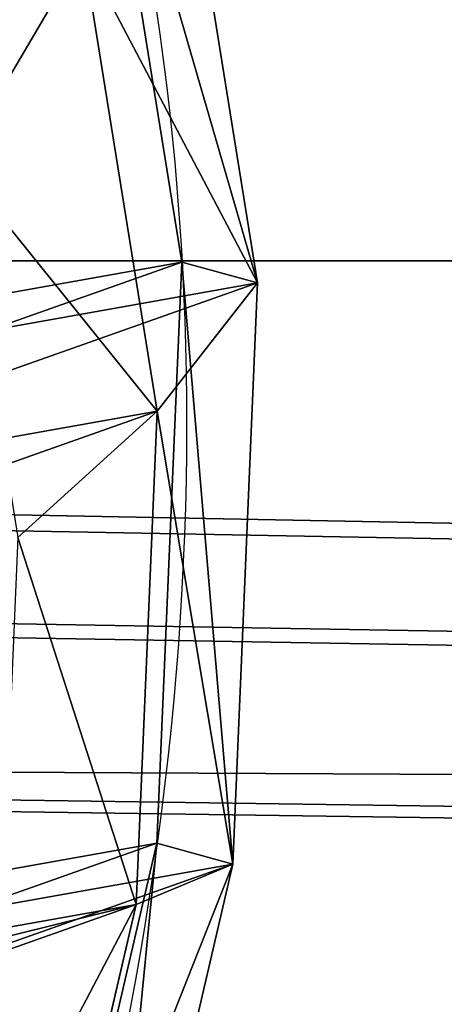
# Model space of a CAD drawing. Units: inches. Extents: x -145 to 556, y -200 to 531.
# Drawn here: x 57 to 58, y 126 to 126 of the extents above; entities that cross this region are included whole.
import ezdxf

# ---------------------------------------------------------------- set-up
doc = ezdxf.new("R2010")
doc.units = ezdxf.units.IN
doc.header["$MEASUREMENT"] = 0
doc.layers.get('0').update_dxf_attribs({"color": 252})

# ---------------------------------------------------------------- blocks, each defined once
blk = doc.blocks.new('Group_14')
at = {"color": 254, "true_color": 0xe2e2e2}
for p, q in [((2.550000000000034, 71.99999999999987, 3.172243186433543), (2.549999999999998, -1.443822839064524e-13, 3.172243186433543)), ((2.550000000000034, 71.99999999999987, 0.227756813566478), (2.549999999999998, -1.443822839064524e-13, 0.227756813566478))]:
    blk.add_line(p, q, dxfattribs=at)
at = {"color": 8, "true_color": 0x7c8082}
mesh = blk.add_polyface(dxfattribs=at)
corners = [(2.549999999999998, -1.443822839064524e-13, 3.172243186433543), (2.139992376674337, 71.99999999999994, 3.342073904691421), (2.139992376674264, -7.219114195322618e-14, 3.342073904691421), (2.550000000000034, 71.99999999999987, 3.172243186433543)]
mesh.append_faces([[corners[k] for k in face] for face in [(0, 1, 2), (1, 0, 3)]], dxfattribs={"vtx0": -1, "color": 8})
mesh = blk.add_polyface(dxfattribs=at)
corners = [(2.139992376674337, 71.99999999999994, 0.05792609530860034), (2.549999999999998, -1.443822839064524e-13, 0.227756813566478), (2.139992376674264, -7.219114195322618e-14, 0.05792609530860034), (2.550000000000034, 71.99999999999987, 0.227756813566478)]
mesh.append_faces([[corners[k] for k in face] for face in [(0, 1, 2), (1, 0, 3)]], dxfattribs={"vtx0": -1, "color": 8})
mesh = blk.add_polyface(dxfattribs=at)
corners = [(2.902081528017131, 0, 2.902081528017131), (2.550000000000034, 71.99999999999987, 3.172243186433543), (2.549999999999998, -1.443822839064524e-13, 3.172243186433543), (2.902081528017167, 72.00000000000004, 2.902081528017131)]
mesh.append_faces([[corners[k] for k in face] for face in [(0, 1, 2), (1, 0, 3)]], dxfattribs={"vtx0": -1, "color": 8})
mesh = blk.add_polyface(dxfattribs=at)
corners = [(2.550000000000034, 71.99999999999987, 0.227756813566478), (2.902081528017131, 0, 0.4979184719828902), (2.549999999999998, -1.443822839064524e-13, 0.227756813566478), (2.902081528017167, 72.00000000000004, 0.4979184719828902)]
mesh.append_faces([[corners[k] for k in face] for face in [(0, 1, 2), (1, 0, 3)]], dxfattribs={"vtx0": -1, "color": 8})
blk = doc.blocks.new('Component_6')
at = {"color": 250, "true_color": 0x1e1e1e}
mesh = blk.add_polyface(dxfattribs=at)
corners = [(2.328164327991544e-12, 5.000000000000019, 1.50000000000002), (5.000000000002364, 76.99999999999984, 1.50000000000002), (0, 76.99999999999984, 1.50000000000002), (5.00000000000231, 5.000000000000019, 1.50000000000002), (5.000000000002364, 0, 1.50000000000002), (77.0000000000021, 0, 1.50000000000002), (5.000000000002364, 81.99999999999986, 1.50000000000002), (77.00000000000216, 81.99999999999986, 1.50000000000002), (77.00000000000217, 5.000000000000019, 1.50000000000002), (77.00000000000219, 76.99999999999979, 1.50000000000002), (82.0000000000022, 4.999999999999946, 1.50000000000002), (82.00000000000207, 76.99999999999979, 1.50000000000002)]
mesh.append_faces([[corners[k] for k in face] for face in [(0, 1, 2), (9, 10, 11)]], dxfattribs={"vtx0": -1, "color": 250})
mesh.append_faces([[corners[k] for k in face] for face in [(1, 5, 6), (6, 5, 7), (7, 8, 9)]], dxfattribs={"vtx0": -1, "vtx1": -1, "color": 250})
mesh.append_faces([[corners[k] for k in face] for face in [(1, 0, 3), (1, 3, 4), (1, 4, 5), (7, 5, 8), (9, 8, 10)]], dxfattribs={"vtx0": -1, "vtx2": -1, "color": 250})
mesh = blk.add_polyface(dxfattribs=at)
corners = [(77.00000000000216, 81.99999999999986), (5.000000000002364, 76.99999999999984), (5.000000000002364, 81.99999999999986), (5.000000000002364, 0), (77.0000000000021, 0), (77.00000000000217, 5.000000000000019), (77.00000000000219, 76.99999999999979), (82.0000000000022, 4.999999999999946), (82.00000000000207, 76.99999999999979), (2.328164327991544e-12, 5.000000000000019), (0, 76.99999999999984), (5.00000000000231, 5.000000000000019)]
mesh.append_faces([[corners[k] for k in face] for face in [(0, 1, 2), (7, 6, 8), (1, 9, 10)]], dxfattribs={"vtx0": -1, "color": 250})
mesh.append_faces([[corners[k] for k in face] for face in [(3, 0, 4), (4, 0, 5), (5, 6, 7), (9, 1, 11), (11, 1, 3)]], dxfattribs={"vtx0": -1, "vtx1": -1, "color": 250})
mesh.append_faces([[corners[k] for k in face] for face in [(1, 0, 3)]], dxfattribs={"vtx0": -1, "vtx1": -1, "vtx2": -1, "color": 250})
mesh.append_faces([[corners[k] for k in face] for face in [(5, 0, 6)]], dxfattribs={"vtx0": -1, "vtx2": -1, "color": 250})
blk = doc.blocks.new('Difference_25')
at = {"color": 8, "true_color": 0x7c8082}
mesh = blk.add_polyface(dxfattribs=at)
corners = [(43.99865504238736, 6.500000000000255, 391.0456186680357), (7.953036374352386, 1.499999999997926, 355), (43.99865504238736, 1.499999999997926, 391.0456186680356), (7.953036374352386, 6.500000000000255, 355)]
mesh.append_faces([[corners[k] for k in face] for face in [(0, 1, 2), (1, 0, 3)]], dxfattribs={"vtx0": -1, "color": 8})
mesh = blk.add_polyface(dxfattribs=at)
corners = [(8.306588665578566, 6.500000000000255, 354.6464455100432), (44.35220733361353, 1.499999999997926, 390.6920641780789), (8.30658866557842, 1.49999999999789, 354.6464455100432), (44.35220733361353, 6.500000000000255, 390.6920641780789)]
mesh.append_faces([[corners[k] for k in face] for face in [(0, 1, 2), (1, 0, 3)]], dxfattribs={"vtx0": -1, "color": 8})
blk = doc.blocks.new('Grupa_11')
at = {"color": 8, "true_color": 0x7c8082}
mesh = blk.add_polyface(dxfattribs=at)
corners = [(2.092189532731936e-11, 77.72550260025146), (4.99999999999885, 5.000000000020974), (0, 5.000000000022447), (4.274497399770947, 77.72550260025831), (4.274497399780292, 82.1255026002573), (5.000000000020759, 77.1255026002571), (77.00000000000931, 82.1255026002363), (77.00000000000689, 77.72550260022805), (77.00000000000787, 77.12550260023627), (82.0000000000069, 77.7255026002266), (77.72550260022787, 5.000000000000016), (77.72550260022642, 0), (81.9999999999859, 4.999999999997629), (4.99999999999741, 2.095686291170296e-11), (76.9999999999859, 5.000000000000226)]
mesh.append_faces([[corners[k] for k in face] for face in [(0, 1, 2), (10, 9, 12), (1, 11, 13)]], dxfattribs={"vtx0": -1, "color": 8})
mesh.append_faces([[corners[k] for k in face] for face in [(1, 4, 5)]], dxfattribs={"vtx0": -1, "vtx1": -1, "color": 8})
mesh.append_faces([[corners[k] for k in face] for face in [(8, 9, 10)]], dxfattribs={"vtx0": -1, "vtx1": -1, "vtx2": -1, "color": 8})
mesh.append_faces([[corners[k] for k in face] for face in [(1, 0, 3), (1, 3, 4), (5, 4, 6), (5, 6, 7), (7, 8, 5), (8, 7, 9), (8, 10, 11), (11, 1, 14), (11, 14, 8)]], dxfattribs={"vtx0": -1, "vtx2": -1, "color": 8})
mesh = blk.add_polyface(dxfattribs=at)
corners = [(77.72550260022642, 0, 3.000000000000184), (4.99999999999885, 5.000000000020974, 3.000000000000184), (4.99999999999741, 2.095686291170296e-11, 3.00000000000004), (76.9999999999859, 5.000000000000226, 3.00000000000004), (77.00000000000787, 77.12550260023627, 3.000000000000112), (77.00000000000689, 77.72550260022805, 3.00000000000004), (5.000000000020759, 77.1255026002571, 3.00000000000004), (82.0000000000069, 77.7255026002266, 3.000000000000184), (77.72550260022787, 5.000000000000016, 3.00000000000004), (81.9999999999859, 4.999999999997629, 3.00000000000004), (2.092189532731936e-11, 77.72550260025146, 3.00000000000004), (0, 5.000000000022447, 3.000000000000184), (4.274497399770947, 77.72550260025831, 3.000000000000058), (4.274497399780292, 82.1255026002573, 3.000000000000184), (77.00000000000931, 82.1255026002363, 3.00000000000004)]
mesh.append_faces([[corners[k] for k in face] for face in [(0, 1, 2), (7, 8, 9), (1, 10, 11)]], dxfattribs={"vtx0": -1, "color": 8})
mesh.append_faces([[corners[k] for k in face] for face in [(1, 0, 3), (3, 0, 4), (4, 5, 6), (5, 4, 7), (8, 4, 0), (10, 1, 12), (12, 1, 13), (13, 6, 14), (14, 6, 5)]], dxfattribs={"vtx0": -1, "vtx1": -1, "color": 8})
mesh.append_faces([[corners[k] for k in face] for face in [(7, 4, 8)]], dxfattribs={"vtx0": -1, "vtx1": -1, "vtx2": -1, "color": 8})
mesh.append_faces([[corners[k] for k in face] for face in [(13, 1, 6)]], dxfattribs={"vtx0": -1, "vtx2": -1, "color": 8})
blk = doc.blocks.new('Grupa_21')
blk.add_blockref('Grupa_11', (3.000000000011735, 2.999999999999282, 85.49699999999739))
at = {"color": 2, "true_color": 0xffff23, "rotation": 179.9999999999835}
blk.add_blockref('Difference_25', (88.00000000000945, 7.999999999998037, -97.20000000000253), dxfattribs=at)
blk = doc.blocks.new('Grupa_4')
blk.add_blockref('Grupa_21', (4.555558876381846, 5.924577084594048, 0.002999999999995708))
at = {"color": 2, "true_color": 0xffff23, "rotation": 179.9999999999835}
blk.add_blockref('Component_6', (89.55501312057805, 90.92457708459204, 88.49999999999744), dxfattribs=at)
blk = doc.blocks.new('Group_10')
at = {"color": 9, "true_color": 0xc6c6c6}
blk.add_blockref('Grupa_4', (4.511946372076636e-14, 69.0231446880118, 2.263704014017529), dxfattribs=at)
at = {"color": 8, "true_color": 0x7c8082, "extrusion": (0, 0, -1), "zscale": -1, "rotation": 269.9999999999741}
blk.add_blockref('Group_14', (-84.70383166478308, 82.10750891967736, -161.9942434439424), dxfattribs=at)
blk = doc.blocks.new('Group_80')
mesh = blk.add_polyface()
corners = [(0, 50.00000000000018), (31.46446609406813, 28.53553390593325), (0, 0), (32.50000000000012, 29.33012701892239), (33.70590477448793, 29.8296291314466), (35.00000000000013, 30.00000000000126), (504.0000000000009, 50.00000000000018), (30.66987298107782, 27.5000000000001), (30.17037086855593, 26.29409522551345), (30.00000000000126, 25.00000000000009), (36.29409522551349, 29.8296291314466), (37.50000000000129, 29.33012701892239), (38.53553390593386, 28.53553390593325), (39.33012701892243, 27.5000000000001), (39.82962913144664, 26.29409522551345), (40.0000000000013, 25.00000000000009), (398.7059047744881, 29.8296291314466), (397.5000000000015, 29.33012701892239), (396.4644660940689, 28.53553390593325), (395.6698729810774, 27.5000000000001), (395.1703708685561, 26.29409522551345), (395.0000000000014, 25.00000000000009), (400.0000000000003, 30.00000000000126), (401.2940952255131, 29.8296291314466), (402.5000000000003, 29.33012701892239), (403.5355339059334, 28.53553390593325), (404.3301270189226, 27.5000000000001), (404.8296291314456, 26.29409522551345), (405.0000000000015, 25.00000000000009), (35.00000000000013, 20.00000000000007), (504.0000000000009, 0), (33.70590477448793, 20.17037086855474), (32.50000000000012, 20.66987298107779), (31.46446609406813, 21.46446609406694), (30.66987298107782, 22.50000000000008), (30.17037086855593, 23.70590477448789), (36.29409522551349, 20.17037086855474), (37.50000000000129, 20.66987298107779), (38.53553390593386, 21.46446609406694), (39.33012701892243, 22.50000000000008), (39.82962913144664, 23.70590477448789), (398.7059047744881, 20.17037086855474), (397.5000000000015, 20.66987298107779), (396.4644660940689, 21.46446609406694), (395.6698729810774, 22.50000000000008), (395.1703708685561, 23.70590477448789), (400.0000000000003, 20.00000000000007), (401.2940952255131, 20.17037086855474), (402.5000000000003, 20.66987298107779), (403.5355339059334, 21.46446609406694), (404.3301270189226, 22.50000000000008), (404.8296291314456, 23.70590477448789)]
mesh.append_faces([[corners[k] for k in face] for face in [(0, 1, 2), (1, 0, 3), (3, 0, 4), (4, 0, 5), (5, 6, 10), (10, 6, 11), (11, 6, 12), (12, 6, 13), (13, 6, 14), (14, 6, 15), (16, 6, 22), (22, 6, 23), (23, 6, 24), (24, 6, 25), (25, 6, 26), (26, 6, 27), (27, 6, 28), (2, 29, 30), (29, 2, 31), (31, 2, 32), (32, 2, 33), (33, 2, 34), (34, 2, 35), (35, 2, 9), (41, 15, 42), (42, 15, 43), (43, 15, 44), (44, 15, 45), (45, 15, 21), (30, 28, 6)]], dxfattribs={"vtx0": -1, "vtx1": -1})
mesh.append_faces([[corners[k] for k in face] for face in [(15, 6, 16), (30, 15, 41)]], dxfattribs={"vtx0": -1, "vtx1": -1, "vtx2": -1})
mesh.append_faces([[corners[k] for k in face] for face in [(5, 0, 6), (2, 1, 7), (2, 7, 8), (2, 8, 9), (15, 16, 17), (15, 17, 18), (15, 18, 19), (15, 19, 20), (15, 20, 21), (30, 29, 36), (30, 36, 37), (30, 37, 38), (30, 38, 39), (30, 39, 40), (30, 40, 15), (30, 41, 46), (30, 46, 47), (30, 47, 48), (30, 48, 49), (30, 49, 50), (30, 50, 51), (30, 51, 28)]], dxfattribs={"vtx0": -1, "vtx2": -1})
mesh = blk.add_polyface()
corners = [(5.775291356258094e-13, 0, 0.5000000000000308), (31.46446609406813, 21.46446609406694, 0.4999999999999585), (5.775291356258094e-13, 50.00000000000018, 0.5000000000000308), (32.50000000000012, 20.66987298107779, 0.4999999999999585), (33.7059047744885, 20.17037086855474, 0.4999999999999585), (35.00000000000013, 20.00000000000007, 0.4999999999999585), (504.0000000000015, 0, 0.4999999999999585), (30.66987298107782, 22.50000000000008, 0.4999999999999585), (30.17037086855593, 23.70590477448789, 0.4999999999999585), (30.00000000000126, 25.00000000000009, 0.4999999999999585), (36.29409522551349, 20.17037086855474, 0.4999999999999585), (37.50000000000129, 20.66987298107779, 0.4999999999999585), (38.53553390593328, 21.46446609406694, 0.4999999999999585), (39.33012701892301, 22.50000000000008, 0.4999999999999585), (39.82962913144664, 23.70590477448789, 0.5000000000000308), (40.0000000000013, 25.00000000000009, 0.4999999999999585), (398.7059047744881, 20.17037086855474, 0.4999999999998863), (397.5000000000015, 20.66987298107779, 0.4999999999999585), (396.4644660940683, 21.46446609406694, 0.4999999999999585), (395.669872981078, 22.50000000000008, 0.4999999999999585), (395.1703708685561, 23.70590477448789, 0.4999999999999585), (395.0000000000014, 25.00000000000009, 0.4999999999999585), (400.0000000000003, 20.00000000000007, 0.5000000000000308), (401.2940952255142, 20.17037086855474, 0.4999999999999585), (402.5000000000003, 20.66987298107779, 0.4999999999999585), (403.5355339059334, 21.46446609406694, 0.4999999999999585), (404.3301270189226, 22.50000000000008, 0.4999999999999585), (404.8296291314456, 23.70590477448789, 0.4999999999999585), (405.0000000000015, 25.00000000000009, 0.4999999999999585), (35.00000000000013, 30.00000000000126, 0.4999999999999585), (504.0000000000015, 50.00000000000018, 0.4999999999999585), (33.7059047744885, 29.8296291314466, 0.4999999999999585), (32.50000000000012, 29.33012701892239, 0.4999999999999585), (31.46446609406813, 28.53553390593325, 0.4999999999999585), (30.66987298107782, 27.5000000000001, 0.4999999999999585), (30.17037086855593, 26.29409522551345, 0.4999999999999585), (36.29409522551349, 29.8296291314466, 0.4999999999999585), (37.50000000000129, 29.33012701892239, 0.4999999999999585), (38.53553390593328, 28.53553390593325, 0.4999999999999585), (39.33012701892301, 27.5000000000001, 0.4999999999999585), (39.82962913144664, 26.29409522551345, 0.5000000000000308), (398.7059047744881, 29.8296291314466, 0.4999999999998863), (397.5000000000015, 29.33012701892239, 0.4999999999999585), (396.4644660940683, 28.53553390593325, 0.4999999999999585), (395.669872981078, 27.5000000000001, 0.4999999999999585), (395.1703708685561, 26.29409522551345, 0.4999999999999585), (400.0000000000003, 30.00000000000126, 0.5000000000000308), (401.2940952255142, 29.8296291314466, 0.4999999999999585), (402.5000000000003, 29.33012701892239, 0.4999999999999585), (403.5355339059334, 28.53553390593325, 0.4999999999999585), (404.3301270189226, 27.5000000000001, 0.4999999999999585), (404.8296291314456, 26.29409522551345, 0.4999999999999585)]
mesh.append_faces([[corners[k] for k in face] for face in [(0, 1, 2), (1, 0, 3), (3, 0, 4), (4, 0, 5), (5, 6, 10), (10, 6, 11), (11, 6, 12), (12, 6, 13), (13, 6, 14), (14, 6, 15), (16, 6, 22), (22, 6, 23), (23, 6, 24), (24, 6, 25), (25, 6, 26), (26, 6, 27), (27, 6, 28), (2, 29, 30), (29, 2, 31), (31, 2, 32), (32, 2, 33), (33, 2, 34), (34, 2, 35), (35, 2, 9), (41, 15, 42), (42, 15, 43), (43, 15, 44), (44, 15, 45), (45, 15, 21), (30, 28, 6)]], dxfattribs={"vtx0": -1, "vtx1": -1})
mesh.append_faces([[corners[k] for k in face] for face in [(15, 6, 16), (30, 15, 41)]], dxfattribs={"vtx0": -1, "vtx1": -1, "vtx2": -1})
mesh.append_faces([[corners[k] for k in face] for face in [(5, 0, 6), (2, 1, 7), (2, 7, 8), (2, 8, 9), (15, 16, 17), (15, 17, 18), (15, 18, 19), (15, 19, 20), (15, 20, 21), (30, 29, 36), (30, 36, 37), (30, 37, 38), (30, 38, 39), (30, 39, 40), (30, 40, 15), (30, 41, 46), (30, 46, 47), (30, 47, 48), (30, 48, 49), (30, 49, 50), (30, 50, 51), (30, 51, 28)]], dxfattribs={"vtx0": -1, "vtx2": -1})
blk = doc.blocks.new('Group_78')
at = {"color": 9, "true_color": 0xc6c6c6}
for p, q in [((1.648823219789045, 4.05506338514393, 0.2005442431860234), (1.657568037057127, 4.05336356485999, 0.2463744581136001)), ((1.899128802215523, 4.040362293587757, 0.1522384301619189), (1.907873619483713, 4.038662473303889, 0.1980686450894956)), ((1.475304350105251, 3.859084960894515, 0.3664110378923403), (1.684171658216348, 3.903016849675121, 0.3281866889591942)), ((1.684171658216348, 3.903016849675121, 0.3281866889591942), (1.896723296481592, 3.890533144500504, 0.2871669098695492)), ((1.896723296481592, 3.890533144500504, 0.2871669098695492), (2.098474222011705, 3.822484589248241, 0.2461471307799042))]:
    blk.add_line(p, q, dxfattribs=at)
for points in [[(1.411601204558228, 4.001628386067475, 0.2913883098094544), (1.657568037057127, 4.05336356485999, 0.2463744581136001)], [(1.657568037057127, 4.05336356485999, 0.2463744581136001), (1.684171658216348, 3.903016849675121, 0.3281866889591942)], [(1.657568037057127, 4.05336356485999, 0.2463744581136001), (1.907873619483713, 4.038662473303889, 0.1980686450894956)], [(1.907873619483713, 4.038662473303889, 0.1980686450894956), (1.896723296481592, 3.890533144500504, 0.2871669098695492)], [(1.907873619483713, 4.038662473303889, 0.1980686450894956), (2.145460040044951, 3.95852696649364, 0.1497628320649579)], [(1.684171658216348, 3.903016849675121, 0.3281866889591942), (1.708466627583288, 3.744906930127154, 0.3946407057348409)], [(1.896723296481592, 3.890533144500504, 0.2871669098695492), (1.88112874150713, 3.734766039458755, 0.3613191005563891)], [(1.475304350105251, 3.859084960894515, 0.3664110378923403), (1.538797406294877, 3.709219730313413, 0.4256914985870174)]]:
    blk.add_polyline3d(points, dxfattribs=at)
at = {"color": 9, "true_color": 0xc6c6c6, "extrusion": (0.1873032967076307, -0.03640807271638812, 0.9816271834477341)}
blk.add_circle((3.350352882003516, -1.044163543289175, 0.3580526627540489), 0.978147435199815, dxfattribs=at)
at = {"color": 9, "true_color": 0xc6c6c6}
mesh = blk.add_polyface(dxfattribs=at)
corners = [(0.7699545005238099, 3.263396421054703, 0.3388777596021254), (0.8029105781301468, 2.758762847318902, 0.3138728308023758), (0.7537647878726961, 3.008641819146574, 0.3325181786694691), (0.8503764139211939, 3.5056655479252, 0.3325181786695413), (0.9140426669076822, 2.530788344557275, 0.284212365645148), (0.9895499075702449, 3.718938959130726, 0.3138728308023036), (1.079587586009269, 2.340254396479256, 0.2455580948820222), (1.177990537874068, 3.888682424148187, 0.284212365645148), (1.288263722774161, 2.20014557677414, 0.2005442431860956), (1.402856387290002, 4.003328206351343, 0.24555809488195), (1.525850143335363, 2.120010069963963, 0.1522384301618467), (1.648823219789045, 4.05506338514393, 0.2005442431860234), (1.776155725762022, 2.105308978407971, 0.1039326171375256), (1.899128802215523, 4.040362293587757, 0.1522384301619189), (2.022122558260885, 2.157044157200377, 0.05891876544167133), (2.136715222776834, 3.960226786777509, 0.1039326171375256), (2.246988407676963, 2.271689939403534, 0.02026449467854547), (2.34539135954169, 3.820117967072428, 0.05891876544167133), (2.435429037980642, 2.441433404420994, -0.00939597047868233), (2.510936278643313, 3.629584018994445, 0.02026449467840109), (2.574602531629729, 2.654706815626375, -0.0280413183458478), (2.622068367420704, 3.401609516232963, -0.00939597047875452), (2.655024445027185, 2.89697594249709, -0.03440089927843189), (2.671214157678263, 3.151730544405326, -0.02804131834570342)]
mesh.append_faces([[corners[k] for k in face] for face in [(0, 1, 2), (22, 21, 23)]], dxfattribs={"vtx0": -1, "color": 9})
mesh.append_faces([[corners[k] for k in face] for face in [(1, 3, 4), (4, 5, 6), (6, 7, 8), (8, 9, 10), (10, 11, 12), (12, 13, 14), (14, 15, 16), (16, 17, 18), (18, 19, 20), (20, 21, 22)]], dxfattribs={"vtx0": -1, "vtx1": -1, "color": 9})
mesh.append_faces([[corners[k] for k in face] for face in [(1, 0, 3), (4, 3, 5), (6, 5, 7), (8, 7, 9), (10, 9, 11), (12, 11, 13), (14, 13, 15), (16, 15, 17), (18, 17, 19), (20, 19, 21)]], dxfattribs={"vtx0": -1, "vtx2": -1, "color": 9})
mesh = blk.add_polyface(dxfattribs=at)
corners = [(0.8116553953984087, 2.757063027034997, 0.3597030457298803), (0.7786993177920357, 3.261696600770871, 0.3847079745295576), (0.7625096051408857, 3.006941998862598, 0.3783483935971179), (0.8591212311893114, 3.503965727641404, 0.3783483935969735), (0.922787484175872, 2.529088524273371, 0.3300425805725803), (0.9982947248384707, 3.717239138846822, 0.3597030457298803), (1.088332403277495, 2.338554576195316, 0.2913883098094544), (1.186735355142222, 3.886982603864282, 0.3300425805726525), (1.297008540042279, 2.198445756490272, 0.2463744581136723), (1.411601204558228, 4.001628386067475, 0.2913883098094544), (1.534594960603589, 2.118310249679987, 0.1980686450893512), (1.657568037057127, 4.05336356485999, 0.2463744581136001), (1.784900543030067, 2.103609158123886, 0.1497628320650301), (1.907873619483713, 4.038662473303889, 0.1980686450894956), (2.030867375529074, 2.155344336916329, 0.1047489803691036), (2.145460040044951, 3.95852696649364, 0.1497628320649579), (2.255733224945081, 2.269990119119593, 0.06609470960604995), (2.35413617680988, 3.818418146788596, 0.1047489803691036), (2.444173855248831, 2.439733584137126, 0.03643424444882214), (2.51968109591143, 3.627884198710541, 0.06609470960597776), (2.583347348897919, 2.653006995342327, 0.01778889658172886), (2.63081318468893, 3.399909695948914, 0.03643424444882214), (2.663769262295303, 2.895276122213294, 0.01142931564900039), (2.67995897494638, 3.150030724121242, 0.01778889658172886)]
mesh.append_faces([[corners[k] for k in face] for face in [(0, 1, 2), (21, 22, 23)]], dxfattribs={"vtx0": -1, "color": 9})
mesh.append_faces([[corners[k] for k in face] for face in [(1, 0, 3), (3, 4, 5), (5, 6, 7), (7, 8, 9), (9, 10, 11), (11, 12, 13), (13, 14, 15), (15, 16, 17), (17, 18, 19), (19, 20, 21)]], dxfattribs={"vtx0": -1, "vtx1": -1, "color": 9})
mesh.append_faces([[corners[k] for k in face] for face in [(3, 0, 4), (5, 4, 6), (7, 6, 8), (9, 8, 10), (11, 10, 12), (13, 12, 14), (15, 14, 16), (17, 16, 18), (19, 18, 20), (21, 20, 22)]], dxfattribs={"vtx0": -1, "vtx2": -1, "color": 9})
mesh = blk.add_polyface(dxfattribs=at)
corners = [(1.402856387290002, 4.003328206351343, 0.24555809488195), (1.657568037057127, 4.05336356485999, 0.2463744581136001), (1.648823219789045, 4.05506338514393, 0.2005442431860234), (1.411601204558228, 4.001628386067475, 0.2913883098094544)]
mesh.append_faces([[corners[k] for k in face] for face in [(0, 1, 2), (1, 0, 3)]], dxfattribs={"vtx0": -1, "color": 9})
mesh = blk.add_polyface(dxfattribs=at)
corners = [(1.475304350105251, 3.859084960894515, 0.3664110378923403), (1.657568037057127, 4.05336356485999, 0.2463744581136001), (1.411601204558228, 4.001628386067475, 0.2913883098094544), (1.684171658216348, 3.903016849675121, 0.3281866889591942)]
mesh.append_faces([[corners[k] for k in face] for face in [(0, 1, 2), (1, 0, 3)]], dxfattribs={"vtx0": -1, "color": 9})
mesh = blk.add_polyface(dxfattribs=at)
corners = [(1.648823219789045, 4.05506338514393, 0.2005442431860234), (1.907873619483713, 4.038662473303889, 0.1980686450894956), (1.899128802215523, 4.040362293587757, 0.1522384301619189), (1.657568037057127, 4.05336356485999, 0.2463744581136001)]
mesh.append_faces([[corners[k] for k in face] for face in [(0, 1, 2), (1, 0, 3)]], dxfattribs={"vtx0": -1, "color": 9})
mesh = blk.add_polyface(dxfattribs=at)
corners = [(1.684171658216348, 3.903016849675121, 0.3281866889591942), (1.907873619483713, 4.038662473303889, 0.1980686450894956), (1.657568037057127, 4.05336356485999, 0.2463744581136001), (1.896723296481592, 3.890533144500504, 0.2871669098695492)]
mesh.append_faces([[corners[k] for k in face] for face in [(0, 1, 2), (1, 0, 3)]], dxfattribs={"vtx0": -1, "color": 9})
mesh = blk.add_polyface(dxfattribs=at)
corners = [(2.098474222011705, 3.822484589248241, 0.2461471307799042), (1.907873619483713, 4.038662473303889, 0.1980686450894956), (1.896723296481592, 3.890533144500504, 0.2871669098695492), (2.145460040044951, 3.95852696649364, 0.1497628320649579)]
mesh.append_faces([[corners[k] for k in face] for face in [(0, 1, 2), (1, 0, 3)]], dxfattribs={"vtx0": -1, "color": 9})
mesh = blk.add_polyface(dxfattribs=at)
corners = [(1.899128802215523, 4.040362293587757, 0.1522384301619189), (2.145460040044951, 3.95852696649364, 0.1497628320649579), (2.136715222776834, 3.960226786777509, 0.1039326171375256), (1.907873619483713, 4.038662473303889, 0.1980686450894956)]
mesh.append_faces([[corners[k] for k in face] for face in [(0, 1, 2), (1, 0, 3)]], dxfattribs={"vtx0": -1, "color": 9})
mesh = blk.add_polyface(dxfattribs=at)
corners = [(0.9658492138229573, 2.802239150960234, 0.4244217658065298), (0.9378639479005659, 3.230758130766433, 0.4456551659152035), (0.9241161524512467, 3.01442852490533, 0.4402548095475481), (1.006155710630537, 3.436485463406398, 0.4402548095476203), (1.060219092850451, 2.608650364106481, 0.3992350304578309), (1.124337469868359, 3.617590545085534, 0.4244217658066742), (1.200794638231506, 2.44685492024723, 0.3664110378924124), (1.28435533402687, 3.761731363778439, 0.3992350304578309), (1.377995858860603, 2.327878911502094, 0.3281866889591942), (1.475304350105251, 3.859084960894515, 0.3664110378923403), (1.579746784390608, 2.259830356249687, 0.2871669098696936), (1.684171658216348, 3.903016849675121, 0.3281866889591942), (1.792298422655996, 2.247346651075179, 0.2461471307797598), (1.896723296481592, 3.890533144500504, 0.2871669098695492), (2.00116573076713, 2.29127853985564, 0.2079227818465415), (2.098474222011705, 3.822484589248241, 0.2461471307799042), (2.192114746845511, 2.388632136971932, 0.175098789281123), (2.275675442640875, 3.703508580502997, 0.2079227818466859), (2.352132611003877, 2.532772955664512, 0.1499120539325685), (2.416250988021857, 3.541713136643818, 0.1750987892812674), (2.470314370241736, 2.713878037343973, 0.134079010191478), (2.510620867049351, 3.348124349789956, 0.1499120539324241), (2.538606132971779, 2.91960536998365, 0.1286786538238226), (2.552353928421062, 3.135934975845005, 0.134079010191478)]
mesh.append_faces([[corners[k] for k in face] for face in [(0, 1, 2), (21, 22, 23)]], dxfattribs={"vtx0": -1, "color": 9})
mesh.append_faces([[corners[k] for k in face] for face in [(1, 0, 3), (3, 4, 5), (5, 6, 7), (7, 8, 9), (9, 10, 11), (11, 12, 13), (13, 14, 15), (15, 16, 17), (17, 18, 19), (19, 20, 21)]], dxfattribs={"vtx0": -1, "vtx1": -1, "color": 9})
mesh.append_faces([[corners[k] for k in face] for face in [(3, 0, 4), (5, 4, 6), (7, 6, 8), (9, 8, 10), (11, 10, 12), (13, 12, 14), (15, 14, 16), (17, 16, 18), (19, 18, 20), (21, 20, 22)]], dxfattribs={"vtx0": -1, "vtx2": -1, "color": 9})
mesh = blk.add_polyface(dxfattribs=at)
corners = [(1.538797406294877, 3.709219730313413, 0.4256914985870174), (1.684171658216348, 3.903016849675121, 0.3281866889591942), (1.475304350105251, 3.859084960894515, 0.3664110378923403), (1.708466627583288, 3.744906930127154, 0.3946407057348409)]
mesh.append_faces([[corners[k] for k in face] for face in [(0, 1, 2), (1, 0, 3)]], dxfattribs={"vtx0": -1, "color": 9})
mesh = blk.add_polyface(dxfattribs=at)
corners = [(1.708466627583288, 3.744906930127154, 0.3946407057348409), (1.896723296481592, 3.890533144500504, 0.2871669098695492), (1.684171658216348, 3.903016849675121, 0.3281866889591942), (1.88112874150713, 3.734766039458755, 0.3613191005563891)]
mesh.append_faces([[corners[k] for k in face] for face in [(0, 1, 2), (1, 0, 3)]], dxfattribs={"vtx0": -1, "color": 9})
mesh = blk.add_polyface(dxfattribs=at)
corners = [(2.045017110340272, 3.67948814324857, 0.3279974953777929), (1.896723296481592, 3.890533144500504, 0.2871669098695492), (1.88112874150713, 3.734766039458755, 0.3613191005563891), (2.098474222011705, 3.822484589248241, 0.2461471307799042)]
mesh.append_faces([[corners[k] for k in face] for face in [(0, 1, 2), (1, 0, 3)]], dxfattribs={"vtx0": -1, "color": 9})
mesh = blk.add_polyface(dxfattribs=at)
corners = [(1.383683754681314, 3.630136463708803, 0.4523554188937891), (1.475304350105251, 3.859084960894515, 0.3664110378923403), (1.28435533402687, 3.761731363778439, 0.3992350304578309), (1.538797406294877, 3.709219730313413, 0.4256914985870174)]
mesh.append_faces([[corners[k] for k in face] for face in [(0, 1, 2), (1, 0, 3)]], dxfattribs={"vtx0": -1, "color": 9})
blk = doc.blocks.new('Component_11')
at = {"extrusion": (-4.338734978715564e-30, 1.187938636348917e-14, -1), "rotation": 190.9999999999739}
blk.add_blockref('Group_78', (-0.3994478936156546, 4.148424988033216, -1.369000000000188), dxfattribs=at)
blk = doc.blocks.new('Group_236')
at = {"extrusion": (0.7071067811864409, -6.162093407136067e-15, -0.707106781186654), "rotation": 359.9999999999998}
blk.add_blockref('Component_11', (79.47602274316202, 39.33199944751195, -2.122055787088353), dxfattribs=at)
blk = doc.blocks.new('Group_77')
at = {"rotation": 180}
blk.add_blockref('Group_236', (71.94392341873271, 83.79140894593142, 0.7751510713459803), dxfattribs=at)
at = {"extrusion": (0.7071067706498317, -2.584581047571218e-16, 0.7071067917232632), "xscale": 0.1, "yscale": 0.1, "rotation": 89.99999999997443}
blk.add_blockref('Group_80', (4.999999999988819, -50.65000150203876, 50.64999999254938), dxfattribs=at)
blk = doc.blocks.new('Group_72')
blk.add_blockref('Group_77', (12.43857449122192, 7.925781515835559, 11.37707474225628))
blk = doc.blocks.new('Group_71')
at = {"color": 107, "true_color": 0x41754e}
mesh = blk.add_polyface(dxfattribs=at)
corners = [(32.39273805505267, 66.1484431773075), (8.05238130900625, 688.4313978534913), (0.02451526514844772, 678.383099526019), (446.5993237010965, 728.8082091123567), (42.91633459311136, 39.35556479456203), (68.7684146978962, 26.69561335767893), (140.1908972291263, 18.54587495259283), (211.7664804928606, 11.87315980421217), (283.4646228109293, 6.680315195222993), (355.2547302085692, 2.969556939750551), (427.1061694690316, 0.7424684378794518), (498.9882812049427, -2.887645678129047e-12), (487.9039974343442, 711.4289559104607), (499.4271914331958, 674.8757032605669), (934.0619017917488, 27.4121637992615), (989.5421247763367, 674.8757032605669), (955.0614829166205, 39.35692493664907), (965.5838376548942, 66.15214470459458), (998.0263896953028, 665.2679994848795), (990.7388862777356, 674.7738789154644), (991.9100921760454, 674.5076402401139), (993.0332657747966, 674.0820966400454), (994.0868521688274, 673.5054147530371), (995.0506319060173, 672.7886617225785), (995.9061090202453, 671.9455928075304), (996.6368659888027, 670.9923874039612), (997.2288788022472, 669.947338545193), (997.6707861001773, 668.8305018389001), (997.9541072079181, 667.6633105784837), (998.073404889752, 666.4681644152051)]
mesh.append_faces([[corners[k] for k in face] for face in [(0, 1, 2), (28, 18, 29)]], dxfattribs={"vtx0": -1, "color": 107})
mesh.append_faces([[corners[k] for k in face] for face in [(1, 0, 3), (3, 11, 12), (12, 11, 13), (13, 14, 15), (15, 18, 19), (19, 18, 20), (20, 18, 21), (21, 18, 22), (22, 18, 23), (23, 18, 24), (24, 18, 25), (25, 18, 26), (26, 18, 27), (27, 18, 28)]], dxfattribs={"vtx0": -1, "vtx1": -1, "color": 107})
mesh.append_faces([[corners[k] for k in face] for face in [(3, 0, 4), (3, 4, 5), (3, 5, 6), (3, 6, 7), (3, 7, 8), (3, 8, 9), (3, 9, 10), (3, 10, 11), (13, 11, 14), (15, 14, 16), (15, 16, 17), (15, 17, 18)]], dxfattribs={"vtx0": -1, "vtx2": -1, "color": 107})
mesh = blk.add_polyface(dxfattribs=at)
corners = [(8.05238130900625, 688.431397853489, 0.9999999999998448), (32.39273805505267, 66.14844317730577, 0.9999999999997365), (0.0245152651478702, 678.383099526019, 0.9999999999999892), (446.5993237010968, 728.8082091123555, 0.9999999999998087), (42.9163345931102, 39.35556479456203, 1.000000000000134), (68.76841469789447, 26.69561335767835, 0.9999999999999892), (140.1908972291263, 18.54587495259167, 0.9999999999998448), (211.7664804928612, 11.87315980421333, 1.000000000000062), (283.4646228109293, 6.680315195220105, 1.000000000000025), (355.2547302085686, 2.969556939748818, 0.9999999999997726), (427.1061694690321, 0.7424684378794518, 0.9999999999999531), (498.9882812049427, -2.310116542503238e-12, 1.000000000000134), (487.9039974343442, 711.4289559104607, 1.000000000000025), (499.4271914331961, 674.8757032605646, 0.9999999999998809), (934.0619017917494, 27.41216379926265, 0.9999999999997726), (989.5421247763358, 674.8757032605657, 0.9999999999998087), (955.0614829166217, 39.35692493664848, 1.000000000000025), (965.5838376548942, 66.152144704594, 0.9999999999997726), (998.0263896953028, 665.2679994848806, 0.9999999999997365), (990.7388862777361, 674.7738789154632, 0.9999999999999171), (991.910092176046, 674.5076402401139, 0.9999999999996644), (993.0332657747966, 674.0820966400454, 0.9999999999997726), (994.0868521688276, 673.505414753036, 1.000000000000025), (995.0506319060179, 672.7886617225785, 1.000000000000097), (995.9061090202453, 671.9455928075316, 0.9999999999999892), (996.6368659888024, 670.9923874039612, 0.9999999999999171), (997.2288788022472, 669.9473385451942, 0.9999999999997365), (997.6707861001776, 668.8305018389001, 0.9999999999998087), (997.9541072079185, 667.6633105784813, 1.000000000000097), (998.073404889752, 666.468164415204, 1.000000000000025)]
mesh.append_faces([[corners[k] for k in face] for face in [(0, 1, 2), (18, 28, 29)]], dxfattribs={"vtx0": -1, "color": 107})
mesh.append_faces([[corners[k] for k in face] for face in [(1, 3, 4), (4, 3, 5), (5, 3, 6), (6, 3, 7), (7, 3, 8), (8, 3, 9), (9, 3, 10), (10, 3, 11), (11, 13, 14), (14, 15, 16), (16, 15, 17), (17, 15, 18)]], dxfattribs={"vtx0": -1, "vtx1": -1, "color": 107})
mesh.append_faces([[corners[k] for k in face] for face in [(1, 0, 3), (11, 3, 12), (11, 12, 13), (14, 13, 15), (18, 15, 19), (18, 19, 20), (18, 20, 21), (18, 21, 22), (18, 22, 23), (18, 23, 24), (18, 24, 25), (18, 25, 26), (18, 26, 27), (18, 27, 28)]], dxfattribs={"vtx0": -1, "vtx2": -1, "color": 107})
blk = doc.blocks.new('Group_89')
at = {"extrusion": (0.7071066961427321, 4.138307011385913e-13, 0.7071068662303527), "xscale": 0.09999999999999999, "yscale": 0.09999999999999999}
blk.add_blockref('Group_71', (-0.002451526542968147, -67.98758655955247, 67.98757020580568), dxfattribs=at)
blk = doc.blocks.new('Grupa_53')
at = {"color": 253, "true_color": 0xb5b5b5}
blk.add_blockref('Group_89', (0, 0), dxfattribs=at)
blk.add_blockref('Group_72', (0, 0))
blk = doc.blocks.new('podej_cie__ukowe_90_liny_2')
at = {"color": 8, "true_color": 0x74787a}
mesh = blk.add_polyface(dxfattribs=at)
corners = [(89.65158978062452, 100.4128945505359, 151.129956782416), (17.65158978062451, 95.41289455053558, 151.1299557095212), (17.65158978062451, 100.4128945505356, 151.1299557095212), (89.65158978062452, 95.41289455053584, 151.129956782416)]
mesh.append_faces([[corners[k] for k in face] for face in [(0, 1, 2), (1, 0, 3)]], dxfattribs={"vtx0": -1, "color": 8})
mesh = blk.add_polyface(dxfattribs=at)
corners = [(89.65158982532846, 95.41289455053584, 148.129956782416), (17.65158982532844, 100.4128945505356, 148.1299557095212), (17.65158982532844, 95.41289455053558, 148.1299557095212), (89.65158982532846, 100.4128945505359, 148.129956782416)]
mesh.append_faces([[corners[k] for k in face] for face in [(0, 1, 2), (1, 0, 3)]], dxfattribs={"vtx0": -1, "color": 8})
blk = doc.blocks.new('Grupa_28')
blk.add_blockref('podej_cie__ukowe_90_liny_2', (0, 0))

msp = doc.modelspace()

# ---------------------------------------------------------------- block references
for name, p in [('Grupa_53', (0.1489696631082418, 115.1705894085952, 248.4290006722496)), ('Group_10', (0, 46.61057885321507, 0.0104588616618102)), ('Grupa_28', (-5.096033369712676, 29.14540607528457, -64.05579390673911))]:
    msp.add_blockref(name, p)

doc.saveas('drawing.dxf')
